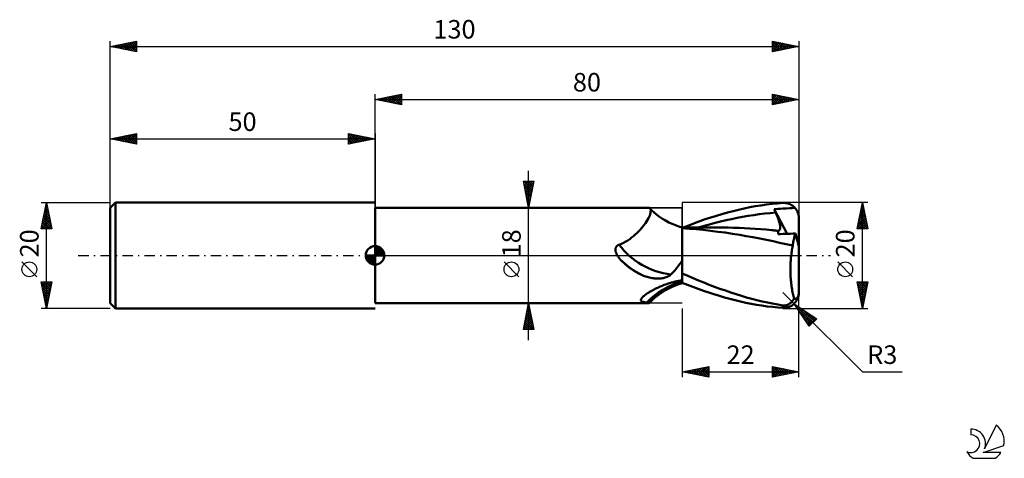
# Model space of a CAD drawing. Units: millimetres. Extents: x -17 to 169, y -38 to 45.
import ezdxf
from ezdxf.enums import TextEntityAlignment as Align

# ---------------------------------------------------------------- set-up
doc = ezdxf.new("R2010")
doc.units = ezdxf.units.MM
doc.header["$LTSCALE"] = 4.9
doc.linetypes.add('LONGDASH_DASH', pattern=[0.85, 0.4, -0.2, 0.05, -0.2])
for name, color, linetype in [('1', 4, 'CONTINUOUS'), ('2', 7, 'CONTINUOUS'), ('4', 2, 'LONGDASH_DASH'), ('CUT', 1, 'CONTINUOUS'), ('NOCUT', 7, 'CONTINUOUS'), ('SK1', 4, 'CONTINUOUS'), ('SK2', 7, 'CONTINUOUS'), ('SK4', 2, 'LONGDASH_DASH'), ('SK6', 5, 'CONTINUOUS')]:
    doc.layers.add(name, color=color, linetype=linetype)
doc.styles.get("Standard").update_dxf_attribs({"font": 'Monospac821 BT'})

msp = doc.modelspace()

# ---------------------------------------------------------------- linework, layer by layer
at = {"layer": '1', "color": 4, "linetype": 'CONTINUOUS', "lineweight": 50}
for p, q in [((121.78, 9.28), (122.83, 9.45)), ((122.83, 9.45), (123.89, 9.6)), ((123.89, 9.6), (124.94, 9.73)), ((124.94, 9.73), (125.97, 9.83)), ((125.97, 9.83), (127, 9.9)), ((127, 9.9), (127.13, 9.91)), ((127.26, 9.91), (127.13, 9.91)), ((127.39, 9.9), (127.26, 9.91)), ((127.52, 9.89), (127.39, 9.9)), ((127.65, 9.87), (127.52, 9.89)), ((127.77, 9.85), (127.65, 9.87)), ((127.9, 9.82), (127.77, 9.85)), ((128.02, 9.78), (127.9, 9.82)), ((128.14, 9.74), (128.02, 9.78)), ((128.27, 9.69), (128.14, 9.74)), ((128.38, 9.64), (128.27, 9.69)), ((128.5, 9.58), (128.38, 9.64)), ((128.62, 9.51), (128.5, 9.58)), ((128.73, 9.44), (128.62, 9.51)), ((128.84, 9.36), (128.73, 9.44)), ((128.94, 9.28), (128.84, 9.36)), ((50, 9), (101.63, 9)), ((50, -9), (50, 9)), ((101.67, 9), (101.62, 9)), ((101.73, 8.99), (101.67, 9)), ((101.78, 8.97), (101.73, 8.99)), ((101.73, 7.27), (101.84, 7.53)), ((101.82, 8.95), (101.78, 8.97)), ((101.86, 8.92), (101.82, 8.95)), ((101.84, 7.53), (101.92, 7.78)), ((101.9, 8.88), (101.86, 8.92)), ((101.96, 8.8), (101.9, 8.88)), ((102.27, 8.5), (101.9, 8.88)), ((101.92, 7.78), (101.98, 8)), ((102, 8.69), (101.96, 8.8)), ((101.98, 8), (102.02, 8.21)), ((102.03, 8.55), (102, 8.69)), ((102.02, 8.21), (102.03, 8.39)), ((102.03, 8.39), (102.03, 8.55)), ((102.69, 8.1), (102.27, 8.5)), ((103.16, 7.69), (102.69, 8.1)), ((103.68, 7.3), (103.16, 7.69)), ((113.39, 7.16), (114.44, 7.49)), ((114.44, 7.49), (115.49, 7.81)), ((115.49, 7.81), (116.54, 8.1)), ((116.54, 8.1), (117.59, 8.38)), ((117.59, 8.38), (118.63, 8.63)), ((118.63, 8.63), (119.67, 8.87)), ((119.39, 7.27), (120.43, 7.46)), ((119.67, 8.87), (120.72, 9.09)), ((120.43, 7.46), (121.47, 7.62)), ((120.72, 9.09), (121.78, 9.28)), ((121.47, 7.62), (122.51, 7.76)), ((122.51, 7.76), (123.55, 7.89)), ((123.55, 7.89), (124.59, 8)), ((124.59, 8), (125.63, 8.08)), ((125.34, 8.72), (126.03, 8.77)), ((125.38, 8.63), (125.34, 8.72)), ((127.82, 4.07), (125.34, 8.72)), ((125.42, 8.54), (125.38, 8.63)), ((125.46, 8.45), (125.42, 8.54)), ((125.51, 8.36), (125.46, 8.45)), ((125.55, 8.27), (125.51, 8.36)), ((125.59, 8.18), (125.55, 8.27)), ((125.63, 8.08), (125.59, 8.18)), ((125.74, 7.85), (125.63, 8.08)), ((125.84, 7.62), (125.74, 7.85)), ((125.93, 7.4), (125.84, 7.62)), ((126.03, 8.77), (126.46, 8.79)), ((126.46, 8.79), (126.97, 8.83)), ((126.97, 8.83), (127.65, 8.88)), ((127.65, 8.88), (128.24, 8.92)), ((128.24, 8.92), (128.72, 8.95)), ((128.72, 8.95), (129.23, 9)), ((129.04, 9.19), (128.94, 9.28)), ((129.14, 9.1), (129.04, 9.19)), ((129.23, 9), (129.14, 9.1)), ((129.33, 8.89), (129.23, 9)), ((129.42, 8.78), (129.33, 8.89)), ((129.5, 8.66), (129.42, 8.78)), ((129.58, 8.53), (129.5, 8.66)), ((129.65, 8.4), (129.58, 8.53)), ((129.72, 8.27), (129.65, 8.4)), ((129.77, 8.14), (129.72, 8.27)), ((129.82, 8.01), (129.77, 8.14)), ((129.87, 7.88), (129.82, 8.01)), ((129.91, 7.73), (129.87, 7.88)), ((129.94, 7.59), (129.91, 7.73)), ((129.97, 7.44), (129.94, 7.59)), ((129.99, 7.29), (129.97, 7.44)), ((100.58, 5.48), (100.82, 5.79)), ((100.82, 5.79), (101.05, 6.11)), ((101.05, 6.11), (101.25, 6.41)), ((101.25, 6.41), (101.43, 6.71)), ((101.43, 6.71), (101.59, 7)), ((101.59, 7), (101.73, 7.27)), ((104.23, 6.93), (103.68, 7.3)), ((104.81, 6.57), (104.23, 6.93)), ((105.43, 6.24), (104.81, 6.57)), ((106.06, 5.94), (105.43, 6.24)), ((106.7, 5.68), (106.06, 5.94)), ((107.35, 5.46), (106.7, 5.68)), ((108.19, 5.27), (109.23, 5.67)), ((109.23, 5.67), (110.27, 6.07)), ((110.27, 6.07), (111.31, 6.45)), ((111.31, 6.45), (112.34, 6.81)), ((112.12, 5.56), (113.16, 5.85)), ((112.34, 6.81), (113.39, 7.16)), ((113.16, 5.85), (114.2, 6.13)), ((114.2, 6.13), (115.23, 6.39)), ((115.23, 6.39), (116.27, 6.63)), ((116.27, 6.63), (117.31, 6.86)), ((117.31, 6.86), (118.35, 7.07)), ((118.35, 7.07), (119.39, 7.27)), ((126.02, 7.18), (125.93, 7.4)), ((126.1, 6.96), (126.02, 7.18)), ((126.17, 6.75), (126.1, 6.96)), ((126.24, 6.55), (126.17, 6.75)), ((126.29, 6.35), (126.24, 6.55)), ((126.34, 6.17), (126.29, 6.35)), ((126.39, 5.98), (126.34, 6.17)), ((126.42, 5.81), (126.39, 5.98)), ((126.45, 5.64), (126.42, 5.81)), ((126.47, 5.49), (126.45, 5.64)), ((130, 7.14), (129.99, 7.29)), ((130, 7), (130, 7.14)), ((130, 1.75), (130, 7)), ((98.77, 3.63), (99.1, 3.92)), ((99.1, 3.92), (99.43, 4.22)), ((99.43, 4.22), (99.74, 4.53)), ((99.74, 4.53), (100.03, 4.84)), ((100.03, 4.84), (100.31, 5.16)), ((100.31, 5.16), (100.58, 5.48)), ((108, 5.27), (107.35, 5.46)), ((108.62, 5.27), (108, 5.27)), ((108, -5.27), (108, 5.27)), ((109.34, 5.03), (108, 5.12)), ((108.94, 5.27), (108.62, 5.27)), ((109.25, 5.27), (108.94, 5.27)), ((109.47, 5.27), (109.25, 5.27)), ((110.66, 4.93), (109.34, 5.03)), ((109.7, 5.27), (109.47, 5.27)), ((109.93, 5.27), (109.7, 5.27)), ((110.15, 5.27), (109.93, 5.27)), ((110.38, 5.27), (110.15, 5.27)), ((110.6, 5.27), (110.38, 5.27)), ((110.83, 5.27), (110.6, 5.27)), ((111.95, 4.8), (110.66, 4.93)), ((111.05, 5.27), (110.83, 5.27)), ((111.4, 5.27), (111.05, 5.27)), ((111.08, 5.26), (112.12, 5.56)), ((111.74, 5.26), (111.4, 5.27)), ((112.08, 5.26), (111.74, 5.26)), ((113.32, 4.65), (111.95, 4.8)), ((112.43, 5.26), (112.08, 5.26)), ((112.64, 5.26), (112.43, 5.26)), ((112.85, 5.26), (112.64, 5.26)), ((113.06, 5.26), (112.85, 5.26)), ((113.27, 5.26), (113.06, 5.26)), ((113.48, 5.26), (113.27, 5.26)), ((114.7, 4.48), (113.32, 4.65)), ((113.69, 5.26), (113.48, 5.26)), ((113.9, 5.26), (113.69, 5.26)), ((114.11, 5.26), (113.9, 5.26)), ((114.49, 5.26), (114.11, 5.26)), ((114.87, 5.26), (114.49, 5.26)), ((116.1, 4.3), (114.7, 4.48)), ((115.25, 5.26), (114.87, 5.26)), ((115.63, 5.26), (115.25, 5.26)), ((116.66, 5.25), (115.63, 5.26)), ((117.49, 4.09), (116.1, 4.3)), ((117.68, 5.23), (116.66, 5.25)), ((118.83, 3.87), (117.49, 4.09)), ((118.71, 5.2), (117.68, 5.23)), ((119.73, 5.15), (118.71, 5.2)), ((120.08, 3.65), (118.83, 3.87)), ((120.76, 5.1), (119.73, 5.15)), ((121.78, 5.03), (120.76, 5.1)), ((122.81, 4.95), (121.78, 5.03)), ((123.83, 4.86), (122.81, 4.95)), ((124.86, 4.76), (123.83, 4.86)), ((125.06, 4.74), (124.86, 4.76)), ((125.26, 4.72), (125.06, 4.74)), ((125.47, 4.7), (125.26, 4.72)), ((125.67, 4.67), (125.47, 4.7)), ((125.87, 4.65), (125.67, 4.67)), ((126.07, 4.63), (125.87, 4.65)), ((126.06, 4.55), (126.07, 4.63)), ((126.06, 4.47), (126.06, 4.55)), ((126.06, 4.39), (126.06, 4.47)), ((126.06, 4.3), (126.06, 4.39)), ((126.06, 4.21), (126.06, 4.3)), ((126.07, 4.11), (126.06, 4.21)), ((126.07, 4.63), (126.16, 4.64)), ((126.08, 4.01), (126.07, 4.11)), ((126.08, 4.01), (126.55, 4.03)), ((126.16, 4.64), (126.24, 4.67)), ((126.24, 4.67), (126.31, 4.72)), ((126.31, 4.72), (126.36, 4.78)), ((126.36, 4.78), (126.41, 4.87)), ((126.41, 4.87), (126.44, 4.96)), ((126.44, 4.96), (126.47, 5.07)), ((126.48, 5.34), (126.47, 5.49)), ((126.47, 5.07), (126.48, 5.2)), ((126.48, 5.2), (126.48, 5.34)), ((126.55, 4.03), (127.03, 4.05)), ((127.03, 4.05), (127.51, 4.06)), ((127.51, 4.06), (127.98, 4.08)), ((127.98, 4.08), (128.45, 4.1)), ((128.45, 4.1), (128.92, 4.11)), ((128.92, 4.11), (129.38, 4.13)), ((129.2, 3.61), (129.26, 3.79)), ((129.26, 3.79), (129.32, 3.96)), ((129.32, 3.96), (129.38, 4.13)), ((130, 1.75), (129.38, 4.13)), ((95.74, 1.85), (95.8, 1.9)), ((95.8, 1.9), (95.87, 1.93)), ((95.87, 1.93), (95.94, 1.97)), ((95.94, 1.97), (96.02, 1.99)), ((96.02, 1.99), (96.1, 2.01)), ((96.1, 2.01), (96.52, 2.19)), ((96.52, 2.19), (96.92, 2.39)), ((96.92, 2.39), (97.32, 2.6)), ((97.32, 2.6), (97.7, 2.84)), ((97.7, 2.84), (98.07, 3.09)), ((98.07, 3.09), (98.43, 3.36)), ((98.43, 3.36), (98.77, 3.63)), ((121.34, 3.42), (120.08, 3.65)), ((122.61, 3.18), (121.34, 3.42)), ((123.88, 2.93), (122.61, 3.18)), ((125.15, 2.67), (123.88, 2.93)), ((126.37, 2.4), (125.15, 2.67)), ((127.58, 2.13), (126.37, 2.4)), ((128.84, 1.84), (127.58, 2.13)), ((128.84, 1.84), (128.87, 2.09)), ((128.87, 2.09), (128.9, 2.32)), ((128.9, 2.32), (128.94, 2.56)), ((128.94, 2.56), (128.99, 2.78)), ((128.99, 2.78), (129.03, 3)), ((129.03, 3), (129.09, 3.21)), ((129.09, 3.21), (129.14, 3.41)), ((129.14, 3.41), (129.2, 3.61)), ((95.39, 1.18), (95.4, 1.26)), ((95.39, 1.1), (95.39, 1.18)), ((95.39, 1.02), (95.39, 1.1)), ((95.39, 0.94), (95.39, 1.02)), ((95.41, 0.85), (95.39, 0.94)), ((95.4, 1.26), (95.41, 1.34)), ((95.41, 1.34), (95.43, 1.41)), ((95.42, 0.76), (95.41, 0.85)), ((95.45, 0.67), (95.42, 0.76)), ((95.43, 1.41), (95.46, 1.48)), ((95.47, 0.57), (95.45, 0.67)), ((95.46, 1.48), (95.49, 1.56)), ((95.51, 0.48), (95.47, 0.57)), ((95.49, 1.56), (95.53, 1.62)), ((95.55, 0.37), (95.51, 0.48)), ((95.53, 1.62), (95.57, 1.69)), ((95.6, 0.26), (95.55, 0.37)), ((95.57, 1.69), (95.62, 1.75)), ((95.66, 0.13), (95.6, 0.26)), ((95.62, 1.75), (95.68, 1.8)), ((95.73, 0), (95.66, 0.13)), ((95.68, 1.8), (95.74, 1.85)), ((95.79, -0.09), (95.73, 0)), ((128.54, -0.11), (128.58, 0.18)), ((128.58, 0.18), (128.61, 0.47)), ((128.61, 0.47), (128.65, 0.75)), ((128.65, 0.75), (128.69, 1.03)), ((128.69, 1.03), (128.74, 1.31)), ((128.74, 1.31), (128.78, 1.58)), ((128.78, 1.58), (128.84, 1.84)), ((130, -7), (130, 1.75)), ((95.86, -0.19), (95.79, -0.09)), ((95.93, -0.3), (95.86, -0.19)), ((96, -0.4), (95.93, -0.3)), ((96.09, -0.51), (96, -0.4)), ((96.18, -0.63), (96.09, -0.51)), ((96.29, -0.75), (96.18, -0.63)), ((96.61, -1.09), (96.29, -0.75)), ((96.95, -1.42), (96.61, -1.09)), ((97.3, -1.73), (96.95, -1.42)), ((97.66, -2.04), (97.3, -1.73)), ((107.18, -2.09), (107.36, -1.85)), ((107.36, -1.85), (107.54, -1.62)), ((107.54, -1.62), (107.7, -1.39)), ((107.7, -1.39), (107.85, -1.17)), ((107.85, -1.17), (108, -0.95)), ((128.42, -1.93), (128.43, -1.62)), ((128.43, -1.62), (128.45, -1.31)), ((128.45, -1.31), (128.47, -1.01)), ((128.47, -1.01), (128.49, -0.7)), ((128.49, -0.7), (128.51, -0.4)), ((128.51, -0.4), (128.54, -0.11)), ((98.03, -2.32), (97.66, -2.04)), ((98.41, -2.6), (98.03, -2.32)), ((98.8, -2.85), (98.41, -2.6)), ((99.2, -3.1), (98.8, -2.85)), ((99.61, -3.33), (99.2, -3.1)), ((100.02, -3.54), (99.61, -3.33)), ((100.44, -3.74), (100.02, -3.54)), ((105.64, -3.79), (105.74, -3.7)), ((105.74, -3.7), (105.83, -3.6)), ((105.83, -3.6), (106.09, -3.34)), ((106.09, -3.34), (106.33, -3.09)), ((106.33, -3.09), (106.57, -2.83)), ((106.57, -2.83), (106.78, -2.58)), ((106.78, -2.58), (106.99, -2.34)), ((106.99, -2.34), (107.18, -2.09)), ((109.03, -3.85), (108, -3.41)), ((128.41, -2.54), (128.42, -2.24)), ((128.41, -2.85), (128.41, -2.54)), ((128.42, -3.16), (128.41, -2.85)), ((128.42, -2.24), (128.42, -1.93)), ((128.43, -3.47), (128.42, -3.16)), ((128.44, -3.78), (128.43, -3.47)), ((100.67, -3.84), (100.44, -3.74)), ((100.89, -3.92), (100.67, -3.84)), ((101.12, -4), (100.89, -3.92)), ((101.35, -4.07), (101.12, -4)), ((101.58, -4.14), (101.35, -4.07)), ((101.82, -4.19), (101.58, -4.14)), ((102.06, -4.24), (101.82, -4.19)), ((102.3, -4.28), (102.06, -4.24)), ((102.54, -4.32), (102.3, -4.28)), ((102.78, -4.34), (102.54, -4.32)), ((103.03, -4.36), (102.78, -4.34)), ((103.27, -4.37), (103.03, -4.36)), ((103.27, -4.37), (103.51, -4.37)), ((103.51, -4.37), (103.75, -4.36)), ((103.75, -4.36), (103.98, -4.34)), ((103.98, -4.34), (104.2, -4.31)), ((104.2, -4.31), (104.41, -4.28)), ((104.41, -4.28), (104.6, -4.23)), ((104.58, -5.59), (104.83, -5.5)), ((104.6, -4.23), (104.79, -4.19)), ((104.79, -4.19), (104.96, -4.13)), ((104.83, -5.5), (105.09, -5.41)), ((104.96, -4.13), (105.13, -4.07)), ((105.09, -5.41), (105.35, -5.32)), ((105.13, -4.07), (105.28, -4.01)), ((105.28, -4.01), (105.41, -3.94)), ((105.35, -5.32), (105.61, -5.24)), ((105.41, -3.94), (105.53, -3.87)), ((105.53, -3.87), (105.64, -3.79)), ((105.61, -5.24), (105.94, -5.14)), ((105.94, -5.14), (106.28, -5.05)), ((106.28, -5.05), (106.62, -4.96)), ((106.62, -4.96), (106.96, -4.88)), ((106.7, -5.68), (107.35, -5.46)), ((106.96, -4.88), (107.31, -4.8)), ((107.31, -4.8), (107.65, -4.73)), ((107.35, -5.46), (108, -5.27)), ((107.65, -4.73), (108, -4.67)), ((109, -5.58), (108, -5.19)), ((108, -5.27), (108.03, -5.27)), ((108.03, -5.27), (108.06, -5.27)), ((108.06, -5.27), (108.1, -5.27)), ((108.1, -5.27), (108.13, -5.27)), ((108.13, -5.27), (108.19, -5.27)), ((110.05, -4.29), (109.03, -3.85)), ((111.07, -4.72), (110.05, -4.29)), ((112.07, -5.13), (111.07, -4.72)), ((113.08, -5.53), (112.07, -5.13)), ((114.09, -5.91), (113.08, -5.53)), ((128.45, -4.08), (128.44, -3.78)), ((128.47, -4.39), (128.45, -4.08)), ((128.5, -4.69), (128.47, -4.39)), ((128.52, -4.99), (128.5, -4.69)), ((128.55, -5.28), (128.52, -4.99)), ((128.59, -5.57), (128.55, -5.28)), ((128.62, -5.86), (128.59, -5.57)), ((100.95, -7.5), (101.1, -7.39)), ((101.1, -7.39), (101.26, -7.28)), ((101.26, -7.28), (101.43, -7.16)), ((101.43, -7.16), (101.62, -7.04)), ((101.62, -7.04), (101.82, -6.91)), ((101.82, -6.91), (102.02, -6.79)), ((102.02, -6.79), (102.23, -6.67)), ((102.23, -6.67), (102.45, -6.55)), ((102.45, -6.55), (102.67, -6.43)), ((102.67, -6.43), (102.9, -6.32)), ((102.9, -6.32), (103.13, -6.21)), ((103.13, -6.21), (103.36, -6.1)), ((103.16, -7.69), (103.68, -7.3)), ((103.36, -6.1), (103.6, -5.99)), ((103.6, -5.99), (103.84, -5.88)), ((103.68, -7.3), (104.23, -6.93)), ((103.84, -5.88), (104.08, -5.78)), ((104.08, -5.78), (104.33, -5.68)), ((104.23, -6.93), (104.81, -6.57)), ((104.33, -5.68), (104.58, -5.59)), ((104.81, -6.57), (105.43, -6.24)), ((105.43, -6.24), (106.06, -5.94)), ((106.06, -5.94), (106.7, -5.68)), ((110, -5.96), (109, -5.58)), ((110.99, -6.33), (110, -5.96)), ((111.98, -6.68), (110.99, -6.33)), ((112.98, -7.02), (111.98, -6.68)), ((113.98, -7.35), (112.98, -7.02)), ((114.99, -7.66), (113.98, -7.35)), ((115.11, -6.29), (114.09, -5.91)), ((116.13, -6.65), (115.11, -6.29)), ((117.14, -6.99), (116.13, -6.65)), ((118.15, -7.32), (117.14, -6.99)), ((119.14, -7.63), (118.15, -7.32)), ((128.66, -6.14), (128.62, -5.86)), ((128.71, -6.41), (128.66, -6.14)), ((128.76, -6.68), (128.71, -6.41)), ((128.81, -6.95), (128.76, -6.68)), ((128.86, -7.2), (128.81, -6.95)), ((128.92, -7.45), (128.86, -7.2)), ((129.92, -7.51), (129.94, -7.43)), ((129.94, -7.43), (129.96, -7.34)), ((129.96, -7.34), (129.97, -7.26)), ((129.97, -7.26), (129.99, -7.16)), ((129.97, -7.44), (129.99, -7.29)), ((129.99, -7.06), (130, -6.96)), ((129.99, -7.16), (129.99, -7.06)), ((129.99, -7.29), (130, -7.14)), ((130, -6.96), (130, -6.87)), ((130, -7.14), (130, -7)), ((50, -9), (101.63, -9)), ((100.19, -8.37), (100.22, -8.29)), ((100.19, -8.45), (100.19, -8.37)), ((100.2, -8.52), (100.19, -8.45)), ((100.24, -8.59), (100.2, -8.52)), ((100.22, -8.29), (100.26, -8.2)), ((100.3, -8.65), (100.24, -8.59)), ((100.26, -8.2), (100.32, -8.11)), ((100.38, -8.71), (100.3, -8.65)), ((100.32, -8.11), (100.4, -8.01)), ((100.49, -8.75), (100.38, -8.71)), ((100.4, -8.01), (100.48, -7.91)), ((100.48, -7.91), (100.58, -7.82)), ((100.61, -8.8), (100.49, -8.75)), ((100.58, -7.82), (100.69, -7.71)), ((100.76, -8.83), (100.61, -8.8)), ((100.69, -7.71), (100.82, -7.61)), ((100.91, -8.86), (100.76, -8.83)), ((100.82, -7.61), (100.95, -7.5)), ((101.09, -8.88), (100.91, -8.86)), ((101.27, -8.9), (101.09, -8.88)), ((101.34, -8.93), (101.27, -8.9)), ((101.4, -8.95), (101.34, -8.93)), ((101.46, -8.97), (101.4, -8.95)), ((101.51, -8.99), (101.46, -8.97)), ((101.57, -9), (101.51, -8.99)), ((101.62, -9), (101.57, -9)), ((101.62, -9), (101.67, -9)), ((101.67, -9), (101.73, -8.99)), ((101.73, -8.99), (101.78, -8.97)), ((101.78, -8.97), (101.82, -8.95)), ((101.82, -8.95), (101.86, -8.92)), ((101.86, -8.92), (101.9, -8.88)), ((101.9, -8.88), (102.27, -8.5)), ((102.27, -8.5), (102.69, -8.1)), ((102.69, -8.1), (103.16, -7.69)), ((115.99, -7.95), (114.99, -7.66)), ((116.99, -8.22), (115.99, -7.95)), ((117.99, -8.48), (116.99, -8.22)), ((118.99, -8.72), (117.99, -8.48)), ((119.99, -8.94), (118.99, -8.72)), ((120.12, -7.92), (119.14, -7.63)), ((120.99, -9.14), (119.99, -8.94)), ((121.11, -8.19), (120.12, -7.92)), ((122.01, -9.32), (120.99, -9.14)), ((122.09, -8.44), (121.11, -8.19)), ((123.08, -8.68), (122.09, -8.44)), ((124.06, -8.9), (123.08, -8.68)), ((125.05, -9.1), (124.06, -8.9)), ((126.03, -9.28), (125.05, -9.1)), ((127, -9.44), (126.03, -9.28)), ((127.9, -9.33), (128, -9.28)), ((128, -9.28), (128.1, -9.23)), ((128.1, -9.23), (128.19, -9.17)), ((128.19, -9.17), (128.28, -9.11)), ((128.28, -9.11), (128.37, -9.05)), ((128.37, -9.05), (128.45, -8.98)), ((128.45, -8.98), (128.53, -8.91)), ((128.53, -8.91), (128.61, -8.83)), ((128.61, -8.83), (128.68, -8.75)), ((128.68, -8.75), (128.76, -8.66)), ((128.76, -8.66), (128.83, -8.57)), ((128.83, -8.57), (128.9, -8.48)), ((128.84, -9.36), (128.94, -9.28)), ((128.9, -8.48), (128.97, -8.38)), ((128.98, -7.7), (128.92, -7.45)), ((128.94, -9.28), (129.04, -9.19)), ((128.97, -8.38), (129.04, -8.27)), ((129.04, -7.93), (128.98, -7.7)), ((129.11, -8.16), (129.04, -7.93)), ((129.04, -8.27), (129.11, -8.16)), ((129.04, -9.19), (129.14, -9.1)), ((129.14, -8.17), (129.11, -8.16)), ((129.17, -8.18), (129.14, -8.17)), ((129.14, -9.1), (129.23, -9)), ((129.2, -8.19), (129.17, -8.18)), ((129.23, -8.2), (129.2, -8.19)), ((129.27, -8.2), (129.23, -8.2)), ((129.23, -9), (129.33, -8.89)), ((129.3, -8.2), (129.27, -8.2)), ((129.3, -8.2), (129.33, -8.2)), ((129.33, -8.2), (129.36, -8.2)), ((129.33, -8.89), (129.42, -8.78)), ((129.36, -8.2), (129.39, -8.2)), ((129.39, -8.2), (129.42, -8.19)), ((129.42, -8.19), (129.45, -8.18)), ((129.42, -8.78), (129.5, -8.66)), ((129.45, -8.18), (129.48, -8.17)), ((129.48, -8.17), (129.51, -8.15)), ((129.5, -8.66), (129.58, -8.53)), ((129.51, -8.15), (129.54, -8.13)), ((129.54, -8.13), (129.57, -8.11)), ((129.57, -8.11), (129.6, -8.09)), ((129.58, -8.53), (129.65, -8.4)), ((129.6, -8.09), (129.63, -8.06)), ((129.63, -8.06), (129.66, -8.03)), ((129.65, -8.4), (129.72, -8.27)), ((129.66, -8.03), (129.69, -8)), ((129.69, -8), (129.72, -7.96)), ((129.72, -7.96), (129.75, -7.92)), ((129.72, -8.27), (129.77, -8.14)), ((129.75, -7.92), (129.78, -7.87)), ((129.77, -8.14), (129.82, -8.01)), ((129.78, -7.87), (129.81, -7.82)), ((129.81, -7.82), (129.83, -7.77)), ((129.82, -8.01), (129.87, -7.88)), ((129.83, -7.77), (129.85, -7.71)), ((129.85, -7.71), (129.88, -7.65)), ((129.87, -7.88), (129.91, -7.73)), ((129.88, -7.65), (129.9, -7.58)), ((129.9, -7.58), (129.92, -7.51)), ((129.91, -7.73), (129.94, -7.59)), ((129.94, -7.59), (129.97, -7.44)), ((123.02, -9.48), (122.01, -9.32)), ((124.03, -9.62), (123.02, -9.48)), ((125.03, -9.73), (124.03, -9.62)), ((126.02, -9.83), (125.03, -9.73)), ((127, -9.9), (126.02, -9.83)), ((127.11, -9.45), (127, -9.44)), ((127, -9.9), (127, -9.44)), ((127.13, -9.91), (127, -9.9)), ((127.22, -9.46), (127.11, -9.45)), ((127.13, -9.91), (127.26, -9.91)), ((127.22, -9.46), (127.33, -9.46)), ((127.26, -9.91), (127.39, -9.9)), ((127.33, -9.46), (127.45, -9.45)), ((127.39, -9.9), (127.52, -9.89)), ((127.45, -9.45), (127.56, -9.43)), ((127.52, -9.89), (127.65, -9.87)), ((127.56, -9.43), (127.68, -9.4)), ((127.65, -9.87), (127.77, -9.85)), ((127.68, -9.4), (127.79, -9.37)), ((127.77, -9.85), (127.9, -9.82)), ((127.79, -9.37), (127.9, -9.33)), ((127.9, -9.82), (128.02, -9.78)), ((128.02, -9.78), (128.14, -9.74)), ((128.14, -9.74), (128.27, -9.69)), ((128.27, -9.69), (128.38, -9.64)), ((128.38, -9.64), (128.5, -9.58)), ((128.5, -9.58), (128.62, -9.51)), ((128.62, -9.51), (128.73, -9.44)), ((128.73, -9.44), (128.84, -9.36))]:
    msp.add_line(p, q, dxfattribs=at)
for centre, major_axis, start_param, end_param in [((104.19, 4.21), (-9.16, 4.76), 0.930672, 2.082601), ((103.57, 3.02), (-9.62, 5), 1.119955, 1.602434), ((108.59, -12.67), (9.66, 5.02), 1.285431, 2.022622)]:
    msp.add_ellipse(centre, major_axis=major_axis, ratio=0.686334, start_param=start_param, end_param=end_param, dxfattribs=at)
at = {"layer": '2', "color": 7, "linetype": 'CONTINUOUS', "lineweight": 25}
for p, q in [((50, 0), (50, 30.45)), ((50, 29.45), (55, 30.45)), ((51.21, 29.21), (51.81, 29.81)), ((51.56, 29.14), (52.34, 29.92)), ((51.62, 29.77), (52.43, 28.96)), ((51.91, 29.07), (52.87, 30.02)), ((51.97, 29.84), (52.96, 28.86)), ((52.27, 29), (53.4, 30.13)), ((52.33, 29.92), (53.49, 28.75)), ((52.62, 28.93), (53.93, 30.24)), ((52.68, 29.99), (54.02, 28.65)), ((52.97, 28.86), (54.46, 30.34)), ((53.04, 30.06), (54.55, 28.54)), ((53.33, 28.78), (54.99, 30.45)), ((53.39, 30.13), (55, 28.52)), ((53.68, 28.71), (55, 30.03)), ((53.74, 30.2), (55, 28.94)), ((54.1, 30.27), (55, 29.37)), ((54.45, 30.34), (55, 29.79)), ((54.8, 30.41), (55, 30.21)), ((55, 30.45), (55, 28.45)), ((125, 28.45), (125, 30.45)), ((125, 30.45), (130, 29.45)), ((125, 30.34), (125.09, 30.43)), ((125, 29.92), (125.44, 30.36)), ((125, 29.5), (125.8, 30.29)), ((125, 29.07), (126.15, 30.22)), ((125, 30.22), (126.47, 28.74)), ((125, 28.65), (126.5, 30.15)), ((125, 29.79), (126.12, 28.67)), ((125.24, 30.4), (126.83, 28.82)), ((125.28, 28.51), (126.86, 30.08)), ((125.77, 30.3), (127.18, 28.89)), ((125.81, 28.61), (127.21, 30.01)), ((126.3, 30.19), (127.53, 28.96)), ((126.34, 28.72), (127.56, 29.94)), ((126.83, 30.08), (127.89, 29.03)), ((126.88, 28.83), (127.92, 29.87)), ((127.36, 29.98), (128.24, 29.1)), ((127.41, 28.93), (128.27, 29.8)), ((127.89, 29.87), (128.59, 29.17)), ((128.42, 29.77), (128.95, 29.24)), ((130, 30.45), (130, 7)), ((50, 29.45), (130, 29.45)), ((55, 28.45), (50, 29.45)), ((50.15, 29.42), (50.22, 29.49)), ((50.21, 29.49), (50.31, 29.39)), ((50.5, 29.35), (50.75, 29.6)), ((50.56, 29.56), (50.84, 29.28)), ((50.85, 29.28), (51.28, 29.71)), ((50.91, 29.63), (51.37, 29.18)), ((51.27, 29.7), (51.9, 29.07)), ((54.04, 28.64), (55, 29.61)), ((54.39, 28.57), (55, 29.18)), ((54.74, 28.5), (55, 28.76)), ((130, 29.45), (125, 28.45)), ((125, 29.37), (125.77, 28.6)), ((125, 28.94), (125.41, 28.53)), ((125, 28.52), (125.06, 28.46)), ((127.94, 29.04), (128.62, 29.73)), ((128.47, 29.14), (128.98, 29.65)), ((128.95, 29.66), (129.3, 29.31)), ((129, 29.25), (129.33, 29.58)), ((129.48, 29.55), (129.65, 29.38)), ((129.53, 29.36), (129.68, 29.51)), ((79, -16), (79, 16)), ((79, 9), (78, 14)), ((78, 14), (80, 14)), ((78, 14), (79.67, 12.34)), ((78.02, 13.91), (78.1, 14)), ((78.09, 13.56), (78.53, 14)), ((78.11, 13.47), (79.6, 11.98)), ((78.16, 13.21), (78.95, 14)), ((78.23, 12.85), (79.38, 14)), ((78.3, 12.5), (79.8, 14)), ((78.37, 12.15), (79.94, 13.72)), ((78.43, 14), (79.74, 12.69)), ((78.44, 11.79), (79.84, 13.19)), ((78.85, 14), (79.81, 13.04)), ((80, 14), (79, 9)), ((79.27, 14), (79.88, 13.4)), ((79.7, 14), (79.95, 13.75)), ((78.21, 12.94), (79.53, 11.63)), ((78.32, 12.41), (79.45, 11.27)), ((78.42, 11.88), (79.38, 10.92)), ((78.51, 11.44), (79.73, 12.66)), ((78.53, 11.35), (79.31, 10.57)), ((78.58, 11.09), (79.63, 12.13)), ((78.65, 10.73), (79.52, 11.6)), ((78.64, 10.82), (79.24, 10.21)), ((78.72, 10.38), (79.41, 11.07)), ((78.74, 10.29), (79.17, 9.86)), ((78.8, 10.02), (79.31, 10.54)), ((78.85, 9.76), (79.1, 9.51)), ((78.87, 9.67), (79.2, 10.01)), ((78.94, 9.32), (79.1, 9.48)), ((143, 10), (127, 10)), ((141, 5), (142, 10)), ((141.81, 9.04), (142.13, 9.36)), ((141.9, 9.5), (142.15, 9.25)), ((141.91, 9.57), (142.06, 9.71)), ((141.97, 9.85), (142.04, 9.78)), ((142, -10), (142, 10)), ((142, 10), (143, 5)), ((78, 9), (108, 9)), ((78.95, 9.23), (79.03, 9.15)), ((141.28, 6.39), (142.48, 7.59)), ((141.38, 6.92), (142.41, 7.95)), ((141.49, 7.45), (142.34, 8.3)), ((141.55, 7.73), (142.68, 6.6)), ((141.6, 7.98), (142.27, 8.65)), ((141.62, 8.09), (142.57, 7.13)), ((141.69, 8.44), (142.47, 7.66)), ((141.7, 8.51), (142.2, 9.01)), ((141.76, 8.79), (142.36, 8.19)), ((141.83, 9.15), (142.26, 8.72)), ((141.07, 5.33), (142.62, 6.89)), ((141.12, 5.61), (141.73, 5)), ((141.16, 5), (142.69, 6.53)), ((141.17, 5.86), (142.55, 7.24)), ((141.19, 5.96), (142.16, 5)), ((141.26, 6.32), (142.58, 5)), ((141.33, 6.67), (143, 5.01)), ((141.4, 7.02), (142.89, 5.54)), ((141.48, 7.38), (142.79, 6.07)), ((141.58, 5), (142.76, 6.18)), ((142.01, 5), (142.83, 5.83)), ((143, 5), (141, 5)), ((141.05, 5.26), (141.31, 5)), ((142.43, 5), (142.91, 5.47)), ((142.86, 5), (142.98, 5.12)), ((77.15, -4.02), (74.35, -1.22)), ((140.15, -4.02), (137.35, -1.22)), ((142, -10), (141, -5)), ((141, -5), (143, -5)), ((141.04, -5.18), (141.22, -5)), ((141.07, -5.37), (142.62, -6.92)), ((141.11, -5.54), (141.64, -5)), ((141.13, -5), (142.69, -6.56)), ((141.18, -5.89), (142.07, -5)), ((141.25, -6.24), (142.49, -5)), ((141.32, -6.6), (142.92, -5)), ((141.39, -6.95), (142.91, -5.43)), ((141.55, -5), (142.76, -6.21)), ((141.97, -5), (142.83, -5.85)), ((143, -5), (142, -10)), ((142.4, -5), (142.9, -5.5)), ((142.82, -5), (142.97, -5.15)), ((129.12, -9.12), (127, -7)), ((130, -23), (130, -7)), ((141.18, -5.9), (142.55, -7.27)), ((141.29, -6.43), (142.48, -7.62)), ((141.39, -6.96), (142.4, -7.98)), ((141.46, -7.3), (142.81, -5.96)), ((141.53, -7.66), (142.7, -6.49)), ((141.6, -8.01), (142.6, -7.02)), ((108, -9), (78, -9)), ((78, -14), (79, -9)), ((78.99, -9.05), (79.01, -9.03)), ((78.99, -9.05), (79.01, -9.07)), ((79, -9), (80, -14)), ((129.12, -9.12), (142, -22)), ((129.12, -9.12), (133.36, -11.95)), ((131.95, -13.36), (129.12, -9.12)), ((129.13, -9.13), (132.66, -12.66)), ((129.29, -9.37), (129.37, -9.29)), ((141.5, -7.49), (142.33, -8.33)), ((141.6, -8.02), (142.26, -8.68)), ((141.67, -8.37), (142.49, -7.55)), ((141.71, -8.56), (142.19, -9.04)), ((141.74, -8.72), (142.38, -8.08)), ((141.81, -9.07), (142.28, -8.61)), ((141.82, -9.09), (142.12, -9.39)), ((141.89, -9.43), (142.17, -9.14)), ((78.46, -11.7), (79.36, -10.8)), ((78.57, -11.17), (79.29, -10.45)), ((78.64, -10.82), (79.55, -11.73)), ((78.67, -10.64), (79.22, -10.1)), ((78.71, -10.46), (79.44, -11.2)), ((78.78, -10.11), (79.15, -9.74)), ((78.78, -10.11), (79.33, -10.67)), ((78.85, -9.76), (79.23, -10.14)), ((78.88, -9.58), (79.08, -9.39)), ((78.92, -9.4), (79.12, -9.6)), ((108, -10), (108, -23)), ((127, -10), (143, -10)), ((129.46, -9.63), (129.63, -9.46)), ((129.63, -9.88), (129.88, -9.63)), ((129.8, -10.14), (130.14, -9.8)), ((129.96, -10.38), (132.45, -12.87)), ((129.97, -10.39), (130.39, -9.97)), ((130.14, -10.65), (130.65, -10.14)), ((130.31, -10.9), (130.9, -10.31)), ((130.4, -9.98), (132.87, -12.44)), ((130.48, -11.16), (131.16, -10.48)), ((130.65, -11.41), (131.41, -10.65)), ((130.82, -11.66), (131.66, -10.82)), ((130.99, -11.92), (131.92, -10.99)), ((131.68, -10.83), (133.08, -12.23)), ((141.92, -9.62), (142.05, -9.74)), ((141.96, -9.78), (142.07, -9.67)), ((78.04, -13.82), (79.64, -12.22)), ((78.14, -13.29), (79.57, -11.86)), ((78.21, -12.94), (79.27, -14)), ((78.25, -12.76), (79.5, -11.51)), ((78.28, -14), (79.71, -12.57)), ((78.28, -12.59), (79.7, -14)), ((78.35, -12.23), (79.43, -11.16)), ((78.35, -12.23), (79.97, -13.85)), ((78.42, -11.88), (79.86, -13.32)), ((78.5, -11.52), (79.76, -12.79)), ((78.57, -11.17), (79.65, -12.26)), ((78.71, -14), (79.78, -12.92)), ((130.81, -11.66), (132.23, -13.08)), ((131.16, -12.17), (132.17, -11.16)), ((131.33, -12.43), (132.43, -11.33)), ((131.5, -12.68), (132.68, -11.5)), ((131.66, -12.93), (132.02, -13.29)), ((131.67, -12.94), (132.94, -11.67)), ((131.83, -13.19), (133.19, -11.83)), ((133.36, -11.95), (131.95, -13.36)), ((132.95, -11.67), (133.3, -12.02)), ((80, -14), (78, -14)), ((78, -14), (78, -14)), ((78.07, -13.65), (78.42, -14)), ((78.14, -13.29), (78.85, -14)), ((79.13, -14), (79.86, -13.28)), ((79.56, -14), (79.93, -13.63)), ((79.98, -14), (80, -13.98)), ((108, -22), (113, -21)), ((108, -22), (130, -22)), ((113, -23), (108, -22)), ((108.03, -22.01), (108.05, -21.99)), ((108.05, -21.99), (108.08, -22.02)), ((108.39, -22.08), (108.58, -21.88)), ((108.41, -21.92), (108.61, -22.12)), ((108.74, -22.15), (109.11, -21.78)), ((108.76, -21.85), (109.14, -22.23)), ((109.09, -22.22), (109.64, -21.67)), ((109.11, -21.78), (109.67, -22.33)), ((109.45, -22.29), (110.17, -21.57)), ((109.47, -21.71), (110.2, -22.44)), ((109.8, -22.36), (110.7, -21.46)), ((109.82, -21.64), (110.73, -22.55)), ((110.15, -22.43), (111.23, -21.35)), ((110.17, -21.57), (111.26, -22.65)), ((110.51, -22.5), (111.76, -21.25)), ((110.53, -21.49), (111.79, -22.76)), ((110.86, -22.57), (112.29, -21.14)), ((110.88, -21.42), (112.32, -22.86)), ((111.21, -22.64), (112.82, -21.04)), ((111.23, -21.35), (112.85, -22.97)), ((111.57, -22.71), (113, -21.28)), ((111.59, -21.28), (113, -22.69)), ((111.92, -22.78), (113, -21.71)), ((111.94, -21.21), (113, -22.27)), ((112.28, -22.86), (113, -22.13)), ((112.29, -21.14), (113, -21.85)), ((112.65, -21.07), (113, -21.42)), ((113, -21), (113, -23)), ((125, -23), (125, -21)), ((125, -21), (130, -22)), ((125, -21.22), (125.18, -21.04)), ((125, -21.64), (125.54, -21.11)), ((125, -21.12), (126.57, -22.69)), ((125, -22.07), (125.89, -21.18)), ((125, -22.49), (126.24, -21.25)), ((125, -22.92), (126.6, -21.32)), ((125, -21.54), (126.21, -22.76)), ((125, -21.97), (125.86, -22.83)), ((130, -22), (125, -23)), ((125.38, -21.08), (126.92, -22.62)), ((125.43, -22.91), (126.95, -21.39)), ((125.91, -21.18), (127.28, -22.54)), ((125.96, -22.81), (127.3, -21.46)), ((126.44, -21.29), (127.63, -22.47)), ((126.49, -22.7), (127.66, -21.53)), ((126.97, -21.39), (127.98, -22.4)), ((127.02, -22.6), (128.01, -21.6)), ((127.5, -21.5), (128.34, -22.33)), ((127.55, -22.49), (128.37, -21.67)), ((128.03, -21.61), (128.69, -22.26)), ((128.08, -22.38), (128.72, -21.74)), ((128.56, -21.71), (129.04, -22.19)), ((128.61, -22.28), (129.07, -21.81)), ((129.09, -21.82), (129.4, -22.12)), ((129.14, -22.17), (129.43, -21.89)), ((129.62, -21.92), (129.75, -22.05)), ((129.67, -22.07), (129.78, -21.96)), ((142, -22), (149.47, -22)), ((112.63, -22.93), (113, -22.55)), ((112.98, -23), (113, -22.98)), ((125, -22.39), (125.51, -22.9)), ((125, -22.82), (125.15, -22.97))]:
    msp.add_line(p, q, dxfattribs=at)
for centre in [(75.75, -2.62), (138.75, -2.62)]:
    msp.add_circle(centre, 1.4, dxfattribs=at)
at = {"layer": '4', "color": 2, "linetype": 'LONGDASH_DASH', "lineweight": 25}
msp.add_line((50, 0), (130, 0), dxfattribs=at)
at = {"layer": 'CUT', "color": 1, "linetype": 'CONTINUOUS', "lineweight": 25}
for p, q in [((127, 10), (108, 10)), ((108, 10), (108, 0)), ((130, 0), (130, 7)), ((108, 0), (130, 0))]:
    msp.add_line(p, q, dxfattribs=at)
msp.add_arc((127, 7), 3, 0, 90, dxfattribs=at)
at = {"layer": 'NOCUT', "color": 7, "linetype": 'CONTINUOUS', "lineweight": 25}
for p, q in [((50, 9), (50, 10)), ((50, 10), (50, 0)), ((108, 9), (50, 9)), ((108, 0), (108, 9)), ((50, 0), (108, 0))]:
    msp.add_line(p, q, dxfattribs=at)
at = {"layer": 'SK1', "color": 4, "linetype": 'CONTINUOUS', "lineweight": 50}
for p, q in [((1, 10), (0, 9)), ((50, 10), (1, 10)), ((1, 10), (1, -10)), ((0, 9), (0, -9)), ((50, 0), (48.25, 0)), ((48.25, -0.04), (48.3, 0)), ((48.27, -0.27), (48.54, 0)), ((48.32, -0.47), (48.79, 0)), ((48.38, -0.66), (49.04, 0)), ((48.46, -0.83), (49.29, 0)), ((48.49, 0), (50, -1.51)), ((48.55, -0.98), (49.53, 0)), ((48.66, -1.12), (49.78, 0)), ((48.73, 0), (50, -1.27)), ((48.98, 0), (50, -1.02)), ((49.23, 0), (50, -0.77)), ((49.48, 0), (50, -0.52)), ((49.72, 0), (50, -0.28)), ((49.97, 0), (50, -0.03)), ((50, 0), (50, 1.75)), ((50, 1.7), (50.04, 1.75)), ((50, 1.46), (50.27, 1.73)), ((50, 1.7), (51.7, 0)), ((50, 1.21), (50.47, 1.68)), ((50, 0.96), (50.66, 1.62)), ((50, 0.71), (50.83, 1.54)), ((50, 1.46), (51.46, 0)), ((50, 0.47), (50.98, 1.45)), ((50, 0.22), (51.12, 1.34)), ((50, 1.21), (51.21, 0)), ((50, 0.96), (50.96, 0)), ((50, 0.71), (50.71, 0)), ((50, 0.47), (50.47, 0)), ((50, 0.22), (50.22, 0)), ((50, 0), (51.75, 0)), ((50, -1.75), (50, 0)), ((50.03, 0), (51.25, 1.22)), ((50.22, 1.74), (51.74, 0.22)), ((50.28, 0), (51.37, 1.09)), ((50.52, 0), (51.47, 0.95)), ((50.53, 1.67), (51.67, 0.53)), ((50.77, 0), (51.56, 0.79)), ((51.02, 0), (51.64, 0.62)), ((51.04, 1.41), (51.41, 1.04)), ((51.27, 0), (51.7, 0.43)), ((51.51, 0), (51.74, 0.22)), ((48.25, -0.01), (49.99, -1.75)), ((48.27, -0.28), (49.72, -1.73)), ((48.36, -0.62), (49.38, -1.64)), ((48.78, -1.25), (50, -0.03)), ((48.91, -1.37), (50, -0.28)), ((49.05, -1.47), (50, -0.52)), ((49.21, -1.56), (50, -0.77)), ((49.38, -1.64), (50, -1.02)), ((49.57, -1.7), (50, -1.27)), ((49.78, -1.74), (50, -1.51)), ((0, -9), (1, -10)), ((1, -10), (50, -10))]:
    msp.add_line(p, q, dxfattribs=at)
for start, end in [(90, 180), (180, 270), (0, 90), (270, 0)]:
    msp.add_arc((50, 0), 1.75, start, end, dxfattribs=at)
at = {"layer": 'SK2', "color": 7, "linetype": 'CONTINUOUS', "lineweight": 25}
for p, q in [((0, 8), (0, 40.45)), ((0, 39.45), (5, 40.45)), ((0, 39.45), (130, 39.45)), ((5, 38.45), (0, 39.45)), ((0.06, 39.46), (0.09, 39.43)), ((0.3, 39.39), (0.44, 39.54)), ((0.41, 39.53), (0.62, 39.33)), ((0.65, 39.32), (0.97, 39.64)), ((0.77, 39.6), (1.15, 39.22)), ((1, 39.25), (1.5, 39.75)), ((1.12, 39.67), (1.68, 39.11)), ((1.36, 39.18), (2.03, 39.86)), ((1.48, 39.75), (2.21, 39.01)), ((1.71, 39.11), (2.56, 39.96)), ((1.83, 39.82), (2.74, 38.9)), ((2.06, 39.04), (3.09, 40.07)), ((2.18, 39.89), (3.27, 38.8)), ((2.42, 38.97), (3.63, 40.18)), ((2.54, 39.96), (3.8, 38.69)), ((2.77, 38.9), (4.16, 40.28)), ((2.89, 40.03), (4.33, 38.58)), ((3.12, 38.83), (4.69, 40.39)), ((3.24, 40.1), (4.86, 38.48)), ((3.48, 38.75), (5, 40.28)), ((3.6, 40.17), (5, 38.77)), ((3.83, 38.68), (5, 39.85)), ((3.95, 40.24), (5, 39.19)), ((4.18, 38.61), (5, 39.43)), ((4.3, 40.31), (5, 39.61)), ((4.66, 40.38), (5, 40.04)), ((5, 40.45), (5, 38.45)), ((125, 38.45), (125, 40.45)), ((125, 40.45), (130, 39.45)), ((125, 40.16), (125.24, 40.4)), ((125, 40.4), (126.62, 38.77)), ((125, 39.74), (125.59, 40.33)), ((125, 39.31), (125.95, 40.26)), ((125, 38.89), (126.3, 40.19)), ((125, 38.46), (126.65, 40.12)), ((125, 39.98), (126.27, 38.7)), ((125, 39.55), (125.92, 38.63)), ((130, 39.45), (125, 38.45)), ((125, 39.13), (125.56, 38.56)), ((125.47, 40.36), (126.98, 38.85)), ((125.51, 38.55), (127.01, 40.05)), ((126, 40.25), (127.33, 38.92)), ((126.04, 38.66), (127.36, 39.98)), ((126.53, 40.14), (127.69, 38.99)), ((126.57, 38.76), (127.72, 39.91)), ((127.06, 40.04), (128.04, 39.06)), ((127.1, 38.87), (128.07, 39.84)), ((127.59, 39.93), (128.39, 39.13)), ((127.63, 38.98), (128.42, 39.77)), ((128.12, 39.83), (128.75, 39.2)), ((128.16, 39.08), (128.78, 39.69)), ((128.65, 39.72), (129.1, 39.27)), ((128.69, 39.19), (129.13, 39.62)), ((129.18, 39.61), (129.45, 39.34)), ((129.22, 39.29), (129.48, 39.55)), ((129.71, 39.51), (129.81, 39.41)), ((129.75, 39.4), (129.84, 39.48)), ((130, 40.45), (130, 7)), ((4.54, 38.54), (5, 39)), ((4.89, 38.47), (5, 38.58)), ((125, 38.7), (125.21, 38.49)), ((0, 10), (0, 23)), ((0, 22), (5, 23)), ((1.31, 21.74), (1.97, 22.39)), ((1.66, 21.67), (2.5, 22.5)), ((1.78, 22.36), (2.67, 21.47)), ((2.02, 21.6), (3.03, 22.61)), ((2.14, 22.43), (3.2, 21.36)), ((2.37, 21.53), (3.56, 22.71)), ((2.49, 22.5), (3.74, 21.25)), ((2.72, 21.46), (4.09, 22.82)), ((2.84, 22.57), (4.27, 21.15)), ((3.08, 21.38), (4.62, 22.92)), ((3.2, 22.64), (4.8, 21.04)), ((3.43, 21.31), (5, 22.88)), ((3.55, 22.71), (5, 21.26)), ((3.79, 21.24), (5, 22.46)), ((3.9, 22.78), (5, 21.69)), ((4.26, 22.85), (5, 22.11)), ((4.61, 22.92), (5, 22.53)), ((4.96, 22.99), (5, 22.96)), ((5, 23), (5, 21)), ((45, 21), (45, 23)), ((45, 23), (50, 22)), ((45, 22.58), (45.35, 22.93)), ((45, 22.15), (45.71, 22.86)), ((45, 22.82), (46.52, 21.3)), ((45, 21.73), (46.06, 22.79)), ((45, 21.3), (46.41, 22.72)), ((45, 22.39), (46.16, 21.23)), ((45.15, 21.03), (46.77, 22.65)), ((45.3, 22.94), (46.87, 21.37)), ((45.68, 21.14), (47.12, 22.58)), ((45.83, 22.83), (47.22, 21.44)), ((46.21, 21.24), (47.47, 22.51)), ((46.36, 22.73), (47.58, 21.52)), ((46.74, 21.35), (47.83, 22.43)), ((46.9, 22.62), (47.93, 21.59)), ((47.27, 21.45), (48.18, 22.36)), ((47.43, 22.51), (48.28, 21.66)), ((47.96, 22.41), (48.64, 21.73)), ((48.49, 22.3), (48.99, 21.8)), ((50, 23), (50, 10)), ((0, 22), (50, 22)), ((5, 21), (0, 22)), ((0.02, 22), (0.02, 22)), ((0.25, 21.95), (0.37, 22.07)), ((0.37, 22.07), (0.55, 21.89)), ((0.6, 21.88), (0.9, 22.18)), ((0.72, 22.14), (1.08, 21.78)), ((0.96, 21.81), (1.43, 22.29)), ((1.08, 22.22), (1.61, 21.68)), ((1.43, 22.29), (2.14, 21.57)), ((4.14, 21.17), (5, 22.03)), ((4.49, 21.1), (5, 21.61)), ((4.85, 21.03), (5, 21.19)), ((50, 22), (45, 21)), ((45, 21.97), (45.81, 21.16)), ((45, 21.55), (45.46, 21.09)), ((45, 21.12), (45.1, 21.02)), ((47.8, 21.56), (48.53, 22.29)), ((48.33, 21.67), (48.89, 22.22)), ((48.86, 21.77), (49.24, 22.15)), ((49.02, 22.2), (49.34, 21.87)), ((49.39, 21.88), (49.6, 22.08)), ((49.55, 22.09), (49.7, 21.94)), ((49.92, 21.98), (49.95, 22.01)), ((-13, 10), (0, 10)), ((-13, 5), (-12, 10)), ((-12.18, 9.1), (-11.88, 9.4)), ((-12.08, 9.61), (-11.88, 9.42)), ((-12.07, 9.63), (-11.95, 9.75)), ((-12.01, 9.97), (-11.99, 9.95)), ((-12, -10), (-12, 10)), ((-12, 10), (-11, 5)), ((-12.71, 6.44), (-11.53, 7.63)), ((-12.61, 6.97), (-11.6, 7.98)), ((-12.5, 7.5), (-11.67, 8.34)), ((-12.5, 7.49), (-11.25, 6.24)), ((-12.43, 7.84), (-11.35, 6.77)), ((-12.39, 8.03), (-11.74, 8.69)), ((-12.36, 8.2), (-11.46, 7.3)), ((-12.29, 8.57), (-11.81, 9.04)), ((-12.29, 8.55), (-11.57, 7.83)), ((-12.22, 8.91), (-11.67, 8.36)), ((-12.15, 9.26), (-11.78, 8.89)), ((-12.92, 5.38), (-11.38, 6.92)), ((-12.88, 5), (-11.31, 6.57)), ((-12.86, 5.72), (-12.13, 5)), ((-12.82, 5.91), (-11.46, 7.28)), ((-12.78, 6.08), (-11.71, 5)), ((-12.71, 6.43), (-11.28, 5)), ((-12.64, 6.78), (-11.04, 5.18)), ((-12.57, 7.14), (-11.14, 5.71)), ((-12.46, 5), (-11.24, 6.21)), ((-12.03, 5), (-11.17, 5.86)), ((-13, 5.02), (-12.98, 5)), ((-11, 5), (-13, 5)), ((-12.93, 5.37), (-12.56, 5)), ((-11.61, 5), (-11.1, 5.51)), ((-11.19, 5), (-11.03, 5.15)), ((-13.85, -4.02), (-16.65, -1.22)), ((-12, -10), (-13, -5)), ((-13, -5), (-11, -5)), ((-12.99, -5.05), (-11.34, -6.7)), ((-12.95, -5.25), (-12.7, -5)), ((-12.88, -5.6), (-12.28, -5)), ((-12.81, -5.96), (-11.85, -5)), ((-12.74, -6.31), (-11.43, -5)), ((-12.67, -6.66), (-11, -5)), ((-12.62, -5), (-11.27, -6.35)), ((-12.6, -7.02), (-11.11, -5.53)), ((-12.19, -5), (-11.2, -5.99)), ((-11, -5), (-12, -10)), ((-11.77, -5), (-11.13, -5.64)), ((-11.34, -5), (-11.06, -5.29)), ((-12.88, -5.58), (-11.41, -7.05)), ((-12.78, -6.11), (-11.48, -7.41)), ((-12.67, -6.64), (-11.55, -7.76)), ((-12.57, -7.17), (-11.62, -8.11)), ((-12.53, -7.37), (-11.21, -6.06)), ((-12.46, -7.72), (-11.32, -6.59)), ((-12.38, -8.08), (-11.42, -7.12)), ((-12.46, -7.7), (-11.69, -8.47)), ((-12.35, -8.23), (-11.76, -8.82)), ((-12.31, -8.43), (-11.53, -7.65)), ((-12.25, -8.76), (-11.83, -9.17)), ((-12.24, -8.79), (-11.64, -8.18)), ((-12.17, -9.14), (-11.74, -8.71)), ((-12.1, -9.49), (-11.85, -9.24)), ((0, -10), (-13, -10)), ((-12.14, -9.29), (-11.91, -9.53)), ((-12.04, -9.82), (-11.98, -9.88)), ((-12.03, -9.85), (-11.95, -9.77))]:
    msp.add_line(p, q, dxfattribs=at)
msp.add_circle((-15.25, -2.62), 1.4, dxfattribs=at)
at = {"layer": 'SK4', "color": 2, "linetype": 'LONGDASH_DASH', "lineweight": 25}
msp.add_line((-6, 0), (136, 0), dxfattribs=at)
at = {"layer": 'SK6', "color": 5, "linetype": 'CONTINUOUS', "lineweight": 25}
for p, q in [((162.44, -32.78), (162.44, -33.89)), ((167.23, -32.08), (165.04, -36.54)), ((164.78, -37.24), (168.7, -35.88)), ((162.9, -38.32), (167.04, -38.32)), ((168.14, -37.24), (164.78, -37.24))]:
    msp.add_line(p, q, dxfattribs=at)
for centre, radius, start, end in [((162.46, -35.55), 2.76, 338.9379, 90.4446), ((164.97, -35.13), 3.8, 348.7239, 53.4691), ((162.45, -35.57), 1.68, 243.4215, 90.3602), ((164.97, -35.13), 3.8, 210.5484, 236.978), ((164.97, -35.13), 3.8, 303.022, 326.3732)]:
    msp.add_arc(centre, radius, start, end, dxfattribs=at)

# ---------------------------------------------------------------- texts
at = {"layer": '2', "color": 7, "linetype": 'CONTINUOUS', "lineweight": 25}
for s, p in [('80', (90, 30.95)), ('22', (119, -20.5)), ('R3', (145.74, -20.5))]:
    msp.add_text(s, height=3.5, dxfattribs=at).set_placement(p, align=Align.CENTER)
for s, p in [('18', (77.5, 2.27)), ('20', (140.5, 2.27))]:
    msp.add_text(s, height=3.5, rotation=90, dxfattribs=at).set_placement(p, align=Align.CENTER)
at = {"layer": 'SK2', "color": 7, "linetype": 'CONTINUOUS', "lineweight": 25}
for s, p in [('130', (65, 40.95)), ('50', (25, 23.5))]:
    msp.add_text(s, height=3.5, dxfattribs=at).set_placement(p, align=Align.CENTER)
msp.add_text('20', height=3.5, rotation=90, dxfattribs=at).set_placement((-13.5, 2.27), align=Align.CENTER)

doc.saveas('drawing.dxf')
